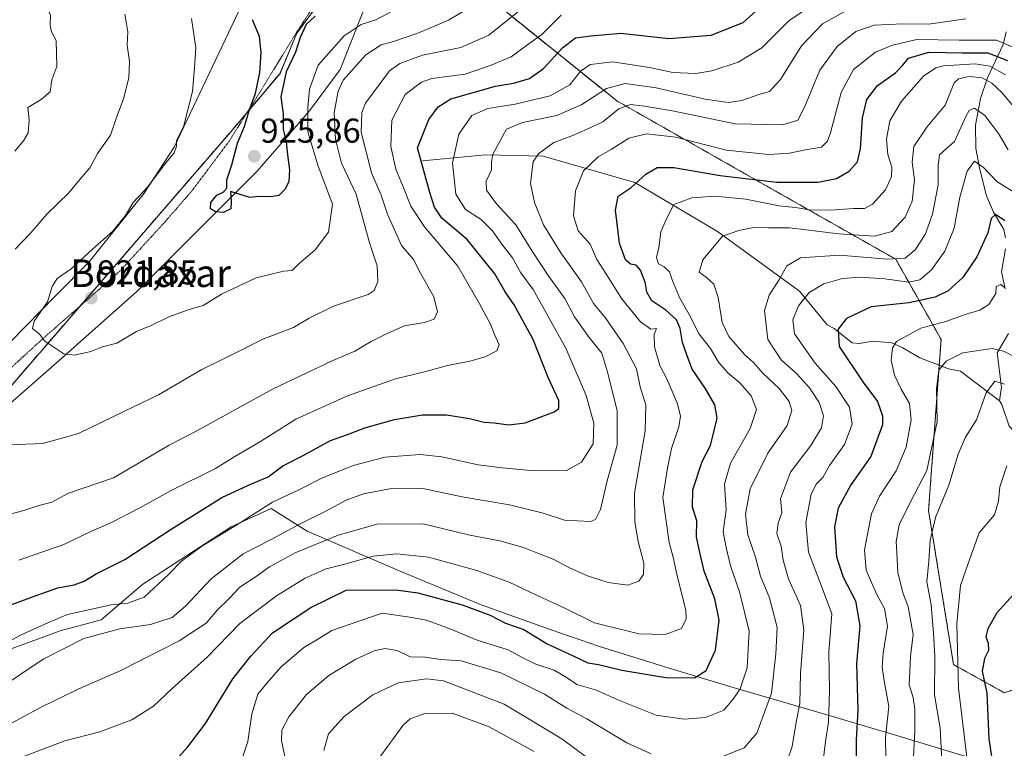
# Model space of a CAD drawing. Units: metres. Extents: x 644773 to 648234, y 4739206 to 4741592.
# Drawn here: x 647166 to 647452, y 4739496 to 4739708 of the extents above; entities that cross this region are included whole.
import ezdxf
from ezdxf.enums import TextEntityAlignment as Align

# ---------------------------------------------------------------- set-up
doc = ezdxf.new("R2010")
doc.units = ezdxf.units.M
doc.header["$MEASUREMENT"] = 0
doc.linetypes.add('TRAZOS', pattern=[0.75, 0.5, -0.25])
doc.linetypes.add('TRAZOS2', pattern=[0.375, 0.25, -0.125])
for name, color, linetype, lineweight in [('Arbolado forestal', 92, 'TRAZOS', 0), ('Arbolado forestal CxS', 92, 'Continuous', 0), ('Carátula', 7, 'Continuous', 5), ('Corriente natural lineal', 142, 'Continuous', 13), ('Curva de nivel maestra', 36, 'Continuous', 30), ('Curva de nivel normal', 36, 'Continuous', 0), ('Espacio natural protegido', 2, 'Continuous', 13), ('Espacio natural protegido CxS', 2, 'Continuous', 0), ('Punto de cota en terreno', 7, 'Continuous', 0), ('Rótulo de punto de cota en terreno', 19, 'Continuous', 0), ('Texto cartográfico', 19, 'Continuous', 0), ('Vía pecuaria', 92, 'Continuous', 13), ('Vía pecuaria CxS', 92, 'Continuous', 13), ('Vía pecuaria eje', 92, 'TRAZOS2', 0)]:
    doc.layers.add(name, color=color, linetype=linetype, lineweight=lineweight)
doc.styles.add('Arial', font='txt', dxfattribs={"height": 0.2})

# ---------------------------------------------------------------- blocks, each defined once
blk = doc.blocks.new('*U150')
at = {"layer": 'Arbolado forestal CxS', "color": 92, "linetype": 'Continuous', "lineweight": 0}
blk.add_polyline3d([(647145.12, 4739777.06, 918.31), (647171.35, 4739789.48, 929.16), (647191.43, 4739796.59, 938.58), (647217.35, 4739800.1, 947.33), (647263.57, 4739789.63, 950.97), (647278.21, 4739763.36, 941.15), (647274.18, 4739740.77, 934.04), (647274.18, 4739740.77, 934.04), (647246.91, 4739703.74, 925.97), (647242.04, 4739692.05, 925.33), (647228.27, 4739675.76, 923.72), (647110.47, 4739539.54, 904.29)], dxfattribs=at)
blk = doc.blocks.new('*U157')
at = {"layer": 'Espacio natural protegido', "color": 2, "linetype": 'Continuous', "lineweight": 13}
blk.add_polyline3d([(647447.35, 4739491.82, 825.93), (647421.5, 4739499.64, 842.29), (647397.98, 4739506.65, 856.85), (647373.69, 4739513.76, 870.68), (647355.05, 4739519.3, 876.69), (647334.85, 4739525.67, 877.44), (647320.79, 4739530.49, 876.66), (647300.46, 4739537.74, 875.54), (647277.6, 4739547.2, 877.53), (647249.95, 4739559.14, 887.4), (647239.4, 4739565.72, 893.95), (647227.79, 4739560.35, 894.91), (647202.13, 4739543.68, 896.04), (647190.06, 4739533.4, 892.19), (647178.17, 4739530.19, 892.41), (647161.32, 4739524, 893.99)], dxfattribs=at)
blk = doc.blocks.new('*U158')
at = {"layer": 'Espacio natural protegido', "color": 2, "linetype": 'Continuous', "lineweight": 13}
blk.add_polyline3d([(647447.35, 4739491.82, 825.93), (647421.5, 4739499.64, 842.29), (647397.98, 4739506.65, 856.85), (647373.69, 4739513.76, 870.68), (647355.05, 4739519.3, 876.69), (647334.85, 4739525.67, 877.44), (647320.79, 4739530.49, 876.66), (647300.46, 4739537.74, 875.54), (647277.6, 4739547.2, 877.53), (647249.95, 4739559.14, 887.4), (647239.4, 4739565.72, 893.95), (647227.79, 4739560.35, 894.91), (647202.13, 4739543.68, 896.04), (647190.06, 4739533.4, 892.19), (647178.17, 4739530.19, 892.41), (647161.32, 4739524, 893.99)], dxfattribs=at)
blk = doc.blocks.new('*U165')
at = {"layer": 'Curva de nivel normal', "color": 36, "linetype": 'Continuous', "lineweight": 0}
blk.add_polyline3d([(647434.44, 4739488.47, 835), (647433.81, 4739501.96, 835), (647432.19, 4739511.56, 835), (647432.27, 4739522.79, 835), (647431.82, 4739529.47, 835), (647431.22, 4739537.73, 835), (647429.96, 4739544.44, 835), (647430.5, 4739550.45, 835), (647430.86, 4739556.45, 835), (647432.43, 4739563.12, 835), (647436.29, 4739572.45, 835), (647439.04, 4739581.45, 835), (647441.18, 4739586.45, 835), (647444.32, 4739591.45, 835), (647447.19, 4739599.24, 835), (647449.63, 4739602.68, 835), (647452.5, 4739601.76, 835)], dxfattribs=at)
blk = doc.blocks.new('*U167')
at = {"layer": 'Curva de nivel normal', "color": 36, "linetype": 'Continuous', "lineweight": 0}
blk.add_polyline3d([(647418.02, 4739492.87, 845), (647417.91, 4739499.22, 845), (647418.91, 4739508.16, 845), (647417.57, 4739515.66, 845), (647416.91, 4739519.58, 845), (647417.22, 4739523.65, 845), (647418.45, 4739531.5, 845), (647417.66, 4739536.64, 845), (647415.5, 4739540.5, 845), (647413.85, 4739544.2, 845), (647412.33, 4739547.76, 845), (647411.78, 4739553.7, 845), (647412.78, 4739558.76, 845), (647413.89, 4739564.18, 845), (647416.2, 4739569.24, 845), (647421.02, 4739576.6, 845), (647423.95, 4739583.51, 845), (647425.39, 4739591.46, 845), (647424.84, 4739596.2, 845), (647422.42, 4739600.39, 845), (647420.54, 4739604.45, 845), (647419.58, 4739608.79, 845), (647419.98, 4739612.39, 845), (647421.08, 4739614.15, 845), (647428.22, 4739618.02, 845), (647435.46, 4739620.03, 845), (647441.32, 4739622.11, 845), (647445.34, 4739623.31, 845), (647447.89, 4739624.92, 845), (647449.97, 4739628.12, 845), (647450.08, 4739630.18, 845), (647451.41, 4739630.7, 845), (647452.47, 4739629.89, 845)], dxfattribs=at)
blk = doc.blocks.new('*U168')
at = {"layer": 'Curva de nivel normal', "color": 36, "linetype": 'Continuous', "lineweight": 0}
blk.add_polyline3d([(647216.33, 4739708, 920), (647217.54, 4739699.48, 920), (647217.2, 4739693.62, 920), (647216.6, 4739686.74, 920), (647213.96, 4739676.48, 920), (647211.92, 4739672.56, 920), (647211.96, 4739670.92, 920), (647211.27, 4739669, 920), (647208.42, 4739665.56, 920), (647203.6, 4739659.12, 920), (647199.36, 4739654.56, 920), (647197.17, 4739650.81, 920), (647193.32, 4739646.14, 920), (647187.54, 4739641.02, 920), (647181.37, 4739635.27, 920), (647177.26, 4739632.47, 920), (647175.86, 4739630.15, 920), (647174.48, 4739625.73, 920), (647170.6, 4739620.12, 920), (647170.12, 4739617.98, 920), (647172.16, 4739616.33, 920), (647173.65, 4739614.31, 920), (647179.26, 4739610.64, 920), (647182.28, 4739610.18, 920), (647187.07, 4739611.29, 920), (647190.4, 4739612.66, 920), (647194.59, 4739613.72, 920), (647200.36, 4739617.06, 920), (647204.59, 4739618.83, 920), (647209.75, 4739621.3, 920), (647215.32, 4739623.38, 920), (647219.65, 4739624.63, 920), (647224.98, 4739627.89, 920), (647235.08, 4739632.63, 920), (647243.04, 4739634.63, 920), (647245.58, 4739634.8, 920), (647247.46, 4739636.76, 920), (647252.21, 4739640.78, 920), (647256.14, 4739645.95, 920), (647257.26, 4739654.06, 920), (647253.1, 4739665.07, 920), (647250.08, 4739675.1, 920), (647250.12, 4739682.16, 920), (647250.54, 4739687.44, 920), (647253.1, 4739694.41, 920), (647260.64, 4739702.98, 920), (647265.61, 4739706.24, 920), (647269.84, 4739707.6, 920), (647274.78, 4739710.17, 920)], dxfattribs=at)
blk = doc.blocks.new('*U169')
at = {"layer": 'Curva de nivel normal', "color": 36, "linetype": 'Continuous', "lineweight": 0}
for points in [[(647243.47, 4739493.31, 865), (647242.48, 4739498.28, 865), (647242.57, 4739501.33, 865), (647244.58, 4739505.18, 865), (647249.69, 4739511.68, 865), (647256.15, 4739517.19, 865), (647264.03, 4739521.93, 865), (647269.39, 4739524.35, 865), (647272.56, 4739525.03, 865), (647276.09, 4739524.47, 865), (647279.81, 4739522.6, 865), (647284.16, 4739522.54, 865), (647288.75, 4739521.88, 865), (647294.62, 4739521.42, 865), (647306.17, 4739517.97, 865), (647318.84, 4739511.78, 865), (647325.35, 4739507.71, 865), (647331.11, 4739504.58, 865), (647342.78, 4739497.68, 865), (647349.79, 4739494.47, 865)], [(647370.37, 4739493.63, 865), (647376.9, 4739496.24, 865), (647380.55, 4739500.45, 865), (647384.84, 4739512.12, 865), (647386.07, 4739523.45, 865), (647386.47, 4739531.12, 865), (647384.22, 4739539.72, 865), (647381.62, 4739546, 865), (647380.11, 4739551.58, 865), (647377.91, 4739558.05, 865), (647377.26, 4739564.04, 865), (647378.63, 4739571.36, 865), (647383.73, 4739581.78, 865), (647389.31, 4739589.78, 865), (647390.66, 4739594.12, 865), (647389.94, 4739596.78, 865), (647387.06, 4739600.57, 865), (647382.3, 4739605.03, 865), (647379.61, 4739608.06, 865), (647376.95, 4739610.44, 865), (647372.36, 4739615.62, 865), (647370.43, 4739619.72, 865), (647369.31, 4739626.98, 865), (647368.06, 4739630.86, 865), (647365.96, 4739632.76, 865), (647363.78, 4739634.3, 865), (647364.83, 4739637.93, 865), (647370.58, 4739644.78, 865), (647375.34, 4739646.42, 865), (647379.67, 4739647.25, 865), (647383.96, 4739647.17, 865), (647390.06, 4739647.19, 865), (647404.32, 4739645.49, 865), (647414.67, 4739644.77, 865), (647419.73, 4739646.17, 865), (647423.66, 4739650.3, 865), (647425.69, 4739654.95, 865), (647426.32, 4739661.13, 865), (647425.63, 4739666.29, 865), (647426.15, 4739670.78, 865), (647429.92, 4739676.45, 865), (647435.26, 4739682.78, 865), (647437.84, 4739689.28, 865), (647439.12, 4739690.41, 865), (647442.26, 4739691.16, 865), (647445.96, 4739690.76, 865), (647448.84, 4739689.24, 865), (647451.75, 4739686.49, 865), (647454.7, 4739682.87, 865)]]:
    blk.add_polyline3d(points, dxfattribs=at)
blk = doc.blocks.new('*U170')
at = {"layer": 'Curva de nivel normal', "color": 36, "linetype": 'Continuous', "lineweight": 0}
blk.add_polyline3d([(647158.42, 4739524.45, 895), (647166.41, 4739528.81, 895), (647174.76, 4739532.58, 895), (647180.3, 4739534.93, 895), (647193, 4739537.7, 895), (647197.79, 4739538.22, 895), (647202.51, 4739539.98, 895), (647209.65, 4739546.55, 895), (647213.38, 4739550.45, 895), (647219.29, 4739554.78, 895), (647229.14, 4739560.78, 895), (647239.83, 4739567.54, 895), (647247.45, 4739571.12, 895), (647254.13, 4739574.54, 895), (647263.3, 4739578.21, 895), (647272.57, 4739580.56, 895), (647282.75, 4739581.39, 895), (647289.06, 4739580.66, 895), (647299.54, 4739578.35, 895), (647306.54, 4739577.54, 895), (647315.82, 4739576.61, 895), (647325.24, 4739576.77, 895), (647329.56, 4739579.12, 895), (647333.02, 4739584.45, 895), (647333.17, 4739590.5, 895), (647330.99, 4739598.52, 895), (647325.03, 4739612.24, 895), (647315.56, 4739629.26, 895), (647312, 4739634.15, 895), (647309.51, 4739638.48, 895), (647306.47, 4739642.47, 895), (647303.78, 4739646.32, 895), (647300.44, 4739649.58, 895), (647295.9, 4739652.53, 895), (647293.12, 4739656.99, 895), (647292.1, 4739666.06, 895), (647293.99, 4739674.34, 895), (647297.77, 4739679.76, 895), (647302.35, 4739681.85, 895), (647310.32, 4739683.09, 895), (647320.45, 4739685.48, 895), (647326.2, 4739688.76, 895), (647329.45, 4739692.75, 895), (647332.24, 4739694.59, 895), (647338.56, 4739695.37, 895), (647349.36, 4739693.77, 895), (647356.18, 4739692.3, 895), (647362.78, 4739691.96, 895), (647367.48, 4739692.81, 895), (647375.11, 4739695.28, 895), (647381.98, 4739699.41, 895), (647389.82, 4739707.34, 895), (647398.1, 4739712.84, 895)], dxfattribs=at)
blk = doc.blocks.new('*U171')
at = {"layer": 'Curva de nivel normal', "color": 36, "linetype": 'Continuous', "lineweight": 0}
blk.add_polyline3d([(647230.55, 4739491.68, 870), (647232.68, 4739498.01, 870), (647233.83, 4739506.07, 870), (647235.55, 4739511.77, 870), (647238.16, 4739514.94, 870), (647242.37, 4739519.68, 870), (647248.98, 4739525.29, 870), (647253.53, 4739528.01, 870), (647257.06, 4739530.32, 870), (647271.65, 4739535.32, 870), (647279.77, 4739534.13, 870), (647284.58, 4739533.31, 870), (647291.66, 4739530.69, 870), (647299.3, 4739527.44, 870), (647308.28, 4739524.66, 870), (647312.4, 4739522.47, 870), (647316.34, 4739520.51, 870), (647321.62, 4739518.71, 870), (647325.39, 4739516.52, 870), (647328.29, 4739514.59, 870), (647333.62, 4739513.08, 870), (647340.63, 4739509.93, 870), (647351.28, 4739505.73, 870), (647359.4, 4739504.53, 870), (647365.65, 4739505.04, 870), (647370.96, 4739507.13, 870), (647373.58, 4739510.25, 870), (647375.67, 4739513.36, 870), (647377.71, 4739519.43, 870), (647378.3, 4739530.12, 870), (647375.52, 4739541.51, 870), (647372.86, 4739549.04, 870), (647371.62, 4739554.34, 870), (647370.76, 4739558.89, 870), (647371.6, 4739565.31, 870), (647371.14, 4739572.74, 870), (647372.86, 4739578.86, 870), (647378.64, 4739588.92, 870), (647380.48, 4739594.45, 870), (647378.86, 4739598.45, 870), (647375.62, 4739602.19, 870), (647372.18, 4739604.98, 870), (647369.36, 4739608.16, 870), (647367.1, 4739612.12, 870), (647363.82, 4739616.32, 870), (647360.88, 4739622.01, 870), (647358.16, 4739626.78, 870), (647356.06, 4739631.78, 870), (647355.2, 4739634.37, 870), (647353.63, 4739635.82, 870), (647351.92, 4739636.75, 870), (647351.34, 4739638.56, 870), (647352.08, 4739641.52, 870), (647352.69, 4739645.99, 870), (647354.2, 4739649.58, 870), (647356.42, 4739654, 870), (647361.67, 4739655.94, 870), (647368.29, 4739656.36, 870), (647377.34, 4739655.47, 870), (647387.02, 4739653.61, 870), (647391.74, 4739653.05, 870), (647395.88, 4739652.43, 870), (647401.96, 4739652.35, 870), (647408.68, 4739652.82, 870), (647411.78, 4739652.82, 870), (647414.15, 4739654.07, 870), (647417.91, 4739658.26, 870), (647419.7, 4739662.12, 870), (647419.71, 4739664.78, 870), (647418.58, 4739668.5, 870), (647418.16, 4739672.98, 870), (647419.15, 4739678.29, 870), (647422.52, 4739683.95, 870), (647428.96, 4739691.24, 870), (647432.54, 4739693.66, 870), (647434.8, 4739694.2, 870), (647443.95, 4739694.8, 870), (647448.23, 4739694.12, 870), (647452.79, 4739691.59, 870)], dxfattribs=at)
blk = doc.blocks.new('*U173')
at = {"layer": 'Curva de nivel normal', "color": 36, "linetype": 'Continuous', "lineweight": 0}
blk.add_polyline3d([(647160.35, 4739501.39, 885), (647172.63, 4739508.04, 885), (647183.56, 4739513.36, 885), (647195.6, 4739518.58, 885), (647212.69, 4739527.27, 885), (647220.58, 4739532.44, 885), (647223.9, 4739536.29, 885), (647227.32, 4739539.69, 885), (647230.32, 4739542.84, 885), (647235.09, 4739545.91, 885), (647238.98, 4739548.72, 885), (647246.44, 4739552.78, 885), (647258.91, 4739557.97, 885), (647270.26, 4739561.12, 885), (647283.58, 4739561.22, 885), (647297.18, 4739557.98, 885), (647305.87, 4739556.3, 885), (647312.74, 4739554.4, 885), (647316.6, 4739552.82, 885), (647321.39, 4739551.02, 885), (647325.91, 4739548.52, 885), (647331.31, 4739546.11, 885), (647337.33, 4739544.22, 885), (647343.06, 4739543.44, 885), (647346.23, 4739544.55, 885), (647347.64, 4739546.53, 885), (647347.68, 4739549.78, 885), (647346.04, 4739556.12, 885), (647345.08, 4739561.87, 885), (647344.99, 4739570.12, 885), (647348.12, 4739588.25, 885), (647348.31, 4739595.78, 885), (647346.6, 4739601.07, 885), (647345.57, 4739606.23, 885), (647341.74, 4739613.64, 885), (647336.49, 4739621.12, 885), (647333.13, 4739625.24, 885), (647329.64, 4739631.52, 885), (647323.56, 4739639.95, 885), (647318.59, 4739648.06, 885), (647315.92, 4739654.5, 885), (647314.82, 4739660.1, 885), (647315.56, 4739666.42, 885), (647317.22, 4739668.78, 885), (647321.52, 4739672, 885), (647326.75, 4739673.93, 885), (647331.24, 4739675.87, 885), (647335.78, 4739678, 885), (647340.48, 4739681.75, 885), (647343.84, 4739683.02, 885), (647347.87, 4739682.48, 885), (647356.04, 4739681.17, 885), (647374.25, 4739677.39, 885), (647388.12, 4739677.08, 885), (647392.46, 4739678.46, 885), (647394.38, 4739682.19, 885), (647398.83, 4739692.96, 885), (647403.86, 4739699.81, 885), (647409.32, 4739704.22, 885), (647414.65, 4739706.07, 885), (647422.92, 4739706.46, 885), (647430.4, 4739706.3, 885), (647441.25, 4739707.86, 885)], dxfattribs=at)
blk = doc.blocks.new('*U179')
at = {"layer": 'Curva de nivel normal', "color": 36, "linetype": 'Continuous', "lineweight": 0}
for points in [[(647163.53, 4739727.67, 910), (647168.21, 4739721.29, 910), (647169.92, 4739717.86, 910), (647171.74, 4739714.92, 910), (647173.7, 4739712.64, 910), (647175.32, 4739708.9, 910), (647175.23, 4739706.03, 910), (647175.65, 4739704.12, 910), (647176.97, 4739701.56, 910), (647177.16, 4739694.04, 910), (647175.7, 4739690.14, 910), (647175.23, 4739686.71, 910), (647172.64, 4739684.45, 910), (647168.76, 4739682.12, 910), (647169.18, 4739678.45, 910), (647168.84, 4739674.78, 910), (647167.49, 4739672.45, 910), (647164.96, 4739669.45, 910)], [(647162.89, 4739563.9, 910), (647167.63, 4739565.08, 910), (647171.65, 4739566.45, 910), (647175.73, 4739567.52, 910), (647180.6, 4739570.15, 910), (647193.65, 4739574.56, 910), (647204.86, 4739581.22, 910), (647209.84, 4739584.13, 910), (647217.7, 4739588.16, 910), (647239.98, 4739600.48, 910), (647257.32, 4739608.7, 910), (647263.78, 4739611.36, 910), (647268.45, 4739614.2, 910), (647273.3, 4739616.56, 910), (647278.14, 4739618.73, 910), (647284.01, 4739619.68, 910), (647286.84, 4739620.65, 910), (647287.73, 4739622.78, 910), (647286.68, 4739627.19, 910), (647282.86, 4739634.02, 910), (647280.84, 4739638.01, 910), (647277.28, 4739642.07, 910), (647273.22, 4739651.13, 910), (647271.37, 4739656.69, 910), (647268.6, 4739663.2, 910), (647265.62, 4739674.97, 910), (647265.78, 4739680.68, 910), (647266.87, 4739683.4, 910), (647273.85, 4739692.78, 910), (647276.78, 4739694.89, 910), (647283.42, 4739697.34, 910), (647294.51, 4739699.57, 910), (647302.65, 4739703.18, 910), (647311.98, 4739710.58, 910)]]:
    blk.add_polyline3d(points, dxfattribs=at)
blk = doc.blocks.new('*U180')
at = {"layer": 'Curva de nivel normal', "color": 36, "linetype": 'Continuous', "lineweight": 0}
for points in [[(647456.16, 4739656.98, 855), (647450.24, 4739660.69, 855), (647446.41, 4739664.69, 855), (647443.77, 4739666.5, 855), (647441.66, 4739663.66, 855), (647439.53, 4739656.13, 855), (647437.86, 4739647.12, 855), (647435.12, 4739640.45, 855), (647431.26, 4739635, 855), (647427.9, 4739632.08, 855), (647424.66, 4739631.46, 855), (647417.7, 4739632.37, 855), (647410.36, 4739632.85, 855), (647405.45, 4739632.44, 855), (647400.02, 4739630.94, 855), (647395.77, 4739628.44, 855), (647392.64, 4739624.51, 855), (647391, 4739620.45, 855), (647391.43, 4739616.45, 855), (647397.49, 4739607.86, 855), (647403.52, 4739601.16, 855), (647407.5, 4739595.14, 855), (647408.22, 4739590.18, 855), (647405.99, 4739584.3, 855), (647401.62, 4739578.2, 855), (647399.74, 4739574.71, 855), (647397.85, 4739572.89, 855), (647396.35, 4739569.89, 855), (647394.81, 4739561.61, 855), (647395.56, 4739553.02, 855), (647399.35, 4739543.15, 855), (647402.33, 4739535.13, 855), (647401.48, 4739523.95, 855), (647401.61, 4739512.78, 855), (647401.36, 4739503.62, 855), (647400.5, 4739498, 855), (647399.45, 4739489.19, 855)], [(647315.84, 4739495.11, 855), (647302.63, 4739502.41, 855), (647291.98, 4739506.26, 855), (647284.04, 4739506.2, 855), (647279.83, 4739504.61, 855), (647277.75, 4739502.78, 855), (647270.71, 4739493.12, 855)]]:
    blk.add_polyline3d(points, dxfattribs=at)
blk = doc.blocks.new('*U185')
at = {"layer": 'Curva de nivel normal', "color": 36, "linetype": 'Continuous', "lineweight": 0}
for points in [[(647254.75, 4739495.4, 860), (647256.13, 4739500.3, 860), (647260.65, 4739505.31, 860), (647268.98, 4739511.61, 860), (647276.32, 4739515.05, 860), (647284.59, 4739516.26, 860), (647289.55, 4739515.7, 860), (647307.11, 4739508.9, 860), (647323.88, 4739498.85, 860), (647334.84, 4739490.67, 860)], [(647389.36, 4739492.32, 860), (647390.82, 4739496.58, 860), (647391.97, 4739503.65, 860), (647393.03, 4739509.12, 860), (647393.26, 4739517.78, 860), (647394.15, 4739530.49, 860), (647393.2, 4739537.52, 860), (647389.78, 4739545.25, 860), (647388.22, 4739550.68, 860), (647387.58, 4739554.72, 860), (647386.3, 4739558.44, 860), (647386.71, 4739561.4, 860), (647387.75, 4739564.44, 860), (647387.44, 4739568.48, 860), (647390.32, 4739576.29, 860), (647396.24, 4739583.95, 860), (647399.31, 4739589.11, 860), (647399.88, 4739592.62, 860), (647398.62, 4739596.5, 860), (647395.84, 4739600.77, 860), (647392.09, 4739604.92, 860), (647387.64, 4739608.87, 860), (647383.72, 4739614.73, 860), (647382.8, 4739623.14, 860), (647384.11, 4739627.6, 860), (647387.13, 4739632.24, 860), (647389.23, 4739636.16, 860), (647393.22, 4739638.5, 860), (647404.51, 4739639.21, 860), (647418.42, 4739638.05, 860), (647423.65, 4739638.42, 860), (647426.54, 4739640.85, 860), (647429.42, 4739645.24, 860), (647431.53, 4739651.12, 860), (647433.24, 4739659.71, 860), (647433.18, 4739665.37, 860), (647433.64, 4739668.38, 860), (647435.59, 4739670.25, 860), (647437.98, 4739672.3, 860), (647441.32, 4739679.75, 860), (647442.22, 4739681.25, 860), (647443.8, 4739681.98, 860), (647446.8, 4739679.79, 860), (647450.76, 4739674.58, 860), (647453.56, 4739669.79, 860)]]:
    blk.add_polyline3d(points, dxfattribs=at)
blk = doc.blocks.new('*U187')
at = {"layer": 'Curva de nivel normal', "color": 36, "linetype": 'Continuous', "lineweight": 0}
for points in [[(647196.97, 4739709.24, 915), (647197.43, 4739706.45, 915), (647197.76, 4739704.12, 915), (647197.66, 4739700.26, 915), (647198.28, 4739695.46, 915), (647198.09, 4739690.7, 915), (647196.58, 4739684.61, 915), (647194.37, 4739678.98, 915), (647192.74, 4739674.1, 915), (647188.99, 4739668.76, 915), (647186.72, 4739664.57, 915), (647183.89, 4739661.2, 915), (647180.65, 4739657.37, 915), (647174.32, 4739651.13, 915), (647169.65, 4739645.76, 915), (647165.1, 4739640.99, 915)], [(647163.32, 4739584.22, 915), (647173.09, 4739584.59, 915), (647183.46, 4739587.47, 915), (647196.62, 4739593.84, 915), (647206.7, 4739598.67, 915), (647219.32, 4739606.02, 915), (647230.32, 4739611.44, 915), (647236.98, 4739614.86, 915), (647245.98, 4739618.22, 915), (647250.47, 4739621, 915), (647257.6, 4739624.4, 915), (647267.62, 4739627.85, 915), (647269.34, 4739629.02, 915), (647270.4, 4739631.61, 915), (647270.25, 4739636.13, 915), (647267.99, 4739642.81, 915), (647264.12, 4739656.92, 915), (647259.84, 4739665.97, 915), (647258.16, 4739672.96, 915), (647257.7, 4739680.56, 915), (647258.95, 4739686.87, 915), (647260.36, 4739690.04, 915), (647266.93, 4739697.46, 915), (647271.4, 4739700.36, 915), (647274.97, 4739701.31, 915), (647282.06, 4739703.7, 915), (647290.98, 4739707.46, 915), (647297.63, 4739711.5, 915)]]:
    blk.add_polyline3d(points, dxfattribs=at)
blk = doc.blocks.new('*U192')
at = {"layer": 'Curva de nivel normal', "color": 36, "linetype": 'Continuous', "lineweight": 0}
blk.add_polyline3d([(647426.07, 4739493.72, 840), (647426.39, 4739501.12, 840), (647426.41, 4739507.45, 840), (647425.94, 4739510.78, 840), (647424.8, 4739514.45, 840), (647424.94, 4739518.45, 840), (647425.21, 4739522.78, 840), (647425.93, 4739529.12, 840), (647424.49, 4739537.12, 840), (647422.94, 4739541.35, 840), (647421.45, 4739547.04, 840), (647421.33, 4739551.01, 840), (647421.06, 4739556.12, 840), (647421.86, 4739560.98, 840), (647425.16, 4739567.68, 840), (647429.92, 4739576.7, 840), (647432.92, 4739590.98, 840), (647432.69, 4739600.54, 840), (647433.38, 4739605.89, 840), (647435.5, 4739608.52, 840), (647440.37, 4739610.9, 840), (647448.89, 4739612.17, 840), (647452.22, 4739611.38, 840), (647458.85, 4739608.02, 840)], dxfattribs=at)
blk = doc.blocks.new('*U196')
at = {"layer": 'Curva de nivel normal', "color": 36, "linetype": 'Continuous', "lineweight": 0}
blk.add_polyline3d([(647160.14, 4739513.27, 890), (647173.24, 4739521.96, 890), (647185.03, 4739527.93, 890), (647195.45, 4739530.75, 890), (647204.42, 4739531.99, 890), (647210.67, 4739534.07, 890), (647214.6, 4739537.3, 890), (647221.98, 4739545.24, 890), (647231.32, 4739552.58, 890), (647239.65, 4739556.76, 890), (647247.65, 4739561.16, 890), (647255.3, 4739564.96, 890), (647261.23, 4739568.13, 890), (647266.3, 4739569.99, 890), (647273.93, 4739571.42, 890), (647283.51, 4739571.5, 890), (647294.89, 4739569.1, 890), (647308.69, 4739566.79, 890), (647318.51, 4739564.32, 890), (647324.62, 4739562.3, 890), (647332.22, 4739561.9, 890), (647333.7, 4739562.53, 890), (647335.09, 4739565.41, 890), (647337.04, 4739573.77, 890), (647339.95, 4739584.1, 890), (647339.95, 4739594.08, 890), (647337.25, 4739605.02, 890), (647335.52, 4739610.82, 890), (647331.84, 4739615.31, 890), (647327.59, 4739621.39, 890), (647324.75, 4739626.71, 890), (647319.89, 4739633.34, 890), (647315.3, 4739640.38, 890), (647310.55, 4739648.06, 890), (647304.91, 4739654.12, 890), (647302.02, 4739658.12, 890), (647301.89, 4739660.78, 890), (647303.46, 4739664.07, 890), (647303.49, 4739666.25, 890), (647303.85, 4739668.6, 890), (647307.84, 4739675.84, 890), (647312.42, 4739677.75, 890), (647322.43, 4739679.79, 890), (647329.68, 4739683, 890), (647336.91, 4739687.64, 890), (647342.31, 4739689.09, 890), (647351.3, 4739687.83, 890), (647365.48, 4739684.56, 890), (647372.31, 4739683.58, 890), (647376.15, 4739684.16, 890), (647381.09, 4739685.9, 890), (647384.25, 4739686.76, 890), (647387.41, 4739690.24, 890), (647393.48, 4739700.01, 890), (647399.62, 4739706.43, 890), (647405.86, 4739709.92, 890)], dxfattribs=at)
blk = doc.blocks.new('*U197')
at = {"layer": 'Curva de nivel normal', "color": 36, "linetype": 'Continuous', "lineweight": 0}
blk.add_polyline3d([(647166.1, 4739550.65, 905), (647179.17, 4739555.25, 905), (647187.24, 4739559.13, 905), (647193.08, 4739561.66, 905), (647201.32, 4739565.93, 905), (647210.55, 4739571.02, 905), (647223.28, 4739577.34, 905), (647228.93, 4739580.76, 905), (647236.39, 4739585.14, 905), (647246.65, 4739591.64, 905), (647261.59, 4739598.45, 905), (647275.61, 4739603.34, 905), (647283.98, 4739605.34, 905), (647290.7, 4739607.18, 905), (647297.13, 4739608.48, 905), (647301.65, 4739609.74, 905), (647305.05, 4739611.48, 905), (647305.65, 4739613.25, 905), (647304.32, 4739616.2, 905), (647303.2, 4739619.19, 905), (647299.87, 4739625.35, 905), (647293.67, 4739636.06, 905), (647283.98, 4739647.45, 905), (647279.99, 4739653.46, 905), (647277.61, 4739659.6, 905), (647275.68, 4739664.25, 905), (647274.22, 4739670.85, 905), (647274.49, 4739678.5, 905), (647278.36, 4739685.94, 905), (647283.15, 4739689.46, 905), (647286.1, 4739690.51, 905), (647295.78, 4739691.78, 905), (647303.4, 4739694.42, 905), (647309.18, 4739696.83, 905), (647313.66, 4739700.12, 905), (647318.11, 4739703.31, 905), (647323.68, 4739708.92, 905)], dxfattribs=at)
blk = doc.blocks.new('*U198')
at = {"layer": 'Curva de nivel normal', "color": 36, "linetype": 'Continuous', "lineweight": 0}
blk.add_polyline3d([(647166.99, 4739493.52, 880), (647179.48, 4739498.28, 880), (647189.69, 4739500.82, 880), (647198.98, 4739504.38, 880), (647205.24, 4739508.29, 880), (647210.67, 4739513.43, 880), (647220.9, 4739522.56, 880), (647230.32, 4739532.34, 880), (647240.98, 4739540.38, 880), (647249.32, 4739545.46, 880), (647255.45, 4739548.21, 880), (647261.18, 4739549.63, 880), (647269.12, 4739551.81, 880), (647275.98, 4739552.54, 880), (647285.15, 4739551.52, 880), (647299.17, 4739547.74, 880), (647308.61, 4739544.33, 880), (647316.18, 4739540.7, 880), (647324.98, 4739536.68, 880), (647333.36, 4739532.51, 880), (647346.21, 4739529.34, 880), (647353.9, 4739529.12, 880), (647358.62, 4739530.86, 880), (647360.01, 4739533.63, 880), (647359.9, 4739536.12, 880), (647357.34, 4739546.6, 880), (647356.26, 4739551.56, 880), (647355.02, 4739555.82, 880), (647353.19, 4739568.93, 880), (647354.6, 4739577.45, 880), (647355.77, 4739583.12, 880), (647357.84, 4739589.45, 880), (647358.38, 4739592.52, 880), (647357.47, 4739596.06, 880), (647354.46, 4739603.18, 880), (647352.35, 4739607.25, 880), (647350.78, 4739612.65, 880), (647350.73, 4739616.25, 880), (647351.34, 4739617.92, 880), (647349.7, 4739617.73, 880), (647346.77, 4739619.94, 880), (647341.18, 4739626.66, 880), (647337.55, 4739632.53, 880), (647334.06, 4739637.96, 880), (647332.12, 4739642.41, 880), (647328.63, 4739646.35, 880), (647327.29, 4739650.7, 880), (647327.86, 4739657.9, 880), (647330.16, 4739663.72, 880), (647334.4, 4739667.82, 880), (647338.17, 4739669.91, 880), (647343.36, 4739673.27, 880), (647348.48, 4739674.52, 880), (647357.04, 4739673.51, 880), (647371.62, 4739669.75, 880), (647384.04, 4739668.51, 880), (647390.06, 4739668.86, 880), (647395.18, 4739669.94, 880), (647399.29, 4739670.58, 880), (647401.09, 4739672.4, 880), (647401.96, 4739674.74, 880), (647405.01, 4739686.53, 880), (647408.57, 4739693.2, 880), (647414.98, 4739698.21, 880), (647419.98, 4739700.26, 880), (647426.99, 4739701.85, 880), (647439.32, 4739701.64, 880), (647450.18, 4739701.67, 880), (647455.56, 4739699.34, 880)], dxfattribs=at)
blk = doc.blocks.new('*U200')
at = {"layer": 'Curva de nivel normal', "color": 36, "linetype": 'Continuous', "lineweight": 0}
blk.add_polyline3d([(647441.74, 4739491.8, 830), (647439.12, 4739513.52, 830), (647438.59, 4739532.33, 830), (647439.74, 4739543.32, 830), (647441.95, 4739549.73, 830), (647445.17, 4739558.59, 830), (647449.54, 4739563.86, 830), (647450.77, 4739567.87, 830), (647451.16, 4739572.01, 830), (647453.18, 4739578.12, 830)], dxfattribs=at)
blk = doc.blocks.new('*U211')
at = {"layer": 'Curva de nivel maestra', "color": 36, "linetype": 'Continuous', "lineweight": 30}
blk.add_polyline3d([(647455.05, 4739540.73, 825), (647450.27, 4739535.44, 825), (647447.64, 4739530.72, 825), (647447.04, 4739528.45, 825), (647447.78, 4739526.64, 825), (647447.88, 4739524.5, 825), (647446.64, 4739522.12, 825), (647446.02, 4739518.45, 825), (647447.33, 4739512.12, 825), (647447.94, 4739498.78, 825), (647449.91, 4739486.12, 825)], dxfattribs=at)
blk = doc.blocks.new('*U213')
at = {"layer": 'Curva de nivel maestra', "color": 36, "linetype": 'Continuous', "lineweight": 30}
blk.add_polyline3d([(647252.22, 4739708.61, 925), (647249.62, 4739706.19, 925), (647247.84, 4739702.5, 925), (647246.5, 4739698.22, 925), (647243.85, 4739692.47, 925), (647242.22, 4739685.2, 925), (647242.94, 4739680.28, 925), (647242.98, 4739675.75, 925), (647243.82, 4739672.28, 925), (647244.16, 4739668.34, 925), (647244.75, 4739664, 925), (647244.54, 4739660.67, 925), (647243.48, 4739658.42, 925), (647241.65, 4739656.62, 925), (647239.32, 4739656.16, 925), (647235.88, 4739656.28, 925), (647233.23, 4739656.03, 925), (647227.65, 4739657.74, 925), (647227.87, 4739654.97, 925), (647227.74, 4739652.71, 925), (647225.63, 4739651.66, 925), (647223.24, 4739651.86, 925), (647221.86, 4739652.68, 925), (647221.89, 4739654.56, 925), (647223.63, 4739656.72, 925), (647225.52, 4739657.52, 925), (647226.54, 4739658.68, 925), (647226.56, 4739661.16, 925), (647228.04, 4739665.5, 925), (647229.69, 4739671.79, 925), (647231.66, 4739676.66, 925), (647233.14, 4739681.58, 925), (647234.86, 4739686.22, 925), (647236.16, 4739692.34, 925), (647236.58, 4739698.12, 925), (647236.01, 4739702.74, 925), (647233.98, 4739707.63, 925)], dxfattribs=at)
blk = doc.blocks.new('*U216')
at = {"layer": 'Curva de nivel maestra', "color": 36, "linetype": 'Continuous', "lineweight": 30}
blk.add_polyline3d([(647452.61, 4739649.27, 850), (647449.87, 4739651.07, 850), (647448.62, 4739649.94, 850), (647447.6, 4739645.78, 850), (647444.46, 4739638.78, 850), (647440.38, 4739632.78, 850), (647436.13, 4739628.92, 850), (647432.32, 4739627.1, 850), (647424.7, 4739625.44, 850), (647413.74, 4739624.26, 850), (647406.63, 4739620.89, 850), (647404.17, 4739617.78, 850), (647404.46, 4739612.76, 850), (647411.3, 4739602.5, 850), (647415.55, 4739596.79, 850), (647417.02, 4739592.57, 850), (647417, 4739590.03, 850), (647413.7, 4739580.83, 850), (647407.86, 4739572.57, 850), (647404.12, 4739565.8, 850), (647403.06, 4739560.33, 850), (647403.71, 4739551.64, 850), (647405.66, 4739545.8, 850), (647409.19, 4739538.84, 850), (647410.48, 4739531.67, 850), (647409.48, 4739520.71, 850), (647409.84, 4739507.08, 850), (647409.36, 4739498.56, 850), (647409.48, 4739485.45, 850)], dxfattribs=at)
blk = doc.blocks.new('*U220')
at = {"layer": 'Curva de nivel maestra', "color": 36, "linetype": 'Continuous', "lineweight": 30}
blk.add_polyline3d([(647212.55, 4739493.54, 875), (647215.27, 4739496.49, 875), (647220.38, 4739503.26, 875), (647228.27, 4739516.24, 875), (647233.56, 4739522.81, 875), (647239.8, 4739529.55, 875), (647250.97, 4739536.98, 875), (647261.23, 4739542.03, 875), (647275.7, 4739542.08, 875), (647282.03, 4739541.17, 875), (647294.97, 4739537.74, 875), (647303.08, 4739534.74, 875), (647307.52, 4739532.37, 875), (647312.8, 4739530.6, 875), (647319.62, 4739526.42, 875), (647327.15, 4739522.95, 875), (647331.4, 4739520.87, 875), (647334.55, 4739520.42, 875), (647341.34, 4739518.75, 875), (647354.13, 4739516.66, 875), (647362.45, 4739516.5, 875), (647365.81, 4739518.63, 875), (647368.5, 4739524.52, 875), (647369.55, 4739533.32, 875), (647368.34, 4739539.45, 875), (647365.22, 4739547.52, 875), (647363.93, 4739552.9, 875), (647363.04, 4739557.5, 875), (647363.06, 4739562.13, 875), (647361.89, 4739566.11, 875), (647361.9, 4739571.11, 875), (647364.7, 4739579.36, 875), (647367.07, 4739584.03, 875), (647368.97, 4739591.95, 875), (647368.31, 4739595.8, 875), (647365.48, 4739600.62, 875), (647361.72, 4739606.12, 875), (647360.18, 4739610.31, 875), (647358.97, 4739613.88, 875), (647358.28, 4739617.96, 875), (647357.17, 4739620.52, 875), (647354.1, 4739623.24, 875), (647350.03, 4739626.04, 875), (647348.54, 4739628.53, 875), (647348.1, 4739631.45, 875), (647346.72, 4739634.85, 875), (647345.49, 4739636.31, 875), (647343.81, 4739636.68, 875), (647342.42, 4739637.9, 875), (647340.63, 4739642.76, 875), (647339.5, 4739652.3, 875), (647340.26, 4739656.34, 875), (647344.01, 4739658.91, 875), (647348.27, 4739662.75, 875), (647351.58, 4739664.68, 875), (647356.47, 4739664.67, 875), (647369.93, 4739662.4, 875), (647386.38, 4739660.49, 875), (647398.26, 4739660.42, 875), (647403.65, 4739661.48, 875), (647407.39, 4739663.68, 875), (647409.78, 4739666.31, 875), (647410.66, 4739670.12, 875), (647411.21, 4739679.12, 875), (647412.51, 4739684.45, 875), (647415.6, 4739688.47, 875), (647420.77, 4739692.19, 875), (647422.93, 4739694.47, 875), (647424.55, 4739696.5, 875), (647430.52, 4739698.17, 875), (647440.16, 4739698.01, 875), (647447.62, 4739697.99, 875), (647453.33, 4739695.73, 875)], dxfattribs=at)
blk = doc.blocks.new('*U221')
at = {"layer": 'Curva de nivel maestra', "color": 36, "linetype": 'Continuous', "lineweight": 30}
blk.add_polyline3d([(647161.52, 4739536.84, 900), (647171.2, 4739540.42, 900), (647177.49, 4739542.69, 900), (647182.25, 4739543.58, 900), (647185.13, 4739544.64, 900), (647188.56, 4739546.7, 900), (647196.92, 4739550.93, 900), (647210.4, 4739559.65, 900), (647220.22, 4739565.78, 900), (647225.07, 4739568.86, 900), (647232.88, 4739572.43, 900), (647238.62, 4739574.86, 900), (647242.87, 4739578.12, 900), (647248.7, 4739581.08, 900), (647256.71, 4739585.41, 900), (647261.65, 4739587.23, 900), (647266.65, 4739589.16, 900), (647275.32, 4739591.58, 900), (647283.42, 4739592.89, 900), (647290.38, 4739592.87, 900), (647297.08, 4739591.85, 900), (647301.3, 4739590.75, 900), (647304.2, 4739590.6, 900), (647308.51, 4739589.96, 900), (647313.2, 4739590.6, 900), (647321.65, 4739593.73, 900), (647323.04, 4739594.76, 900), (647323.04, 4739597.1, 900), (647319.91, 4739603.71, 900), (647315.56, 4739614.76, 900), (647310.07, 4739624.81, 900), (647307.42, 4739628.62, 900), (647304.41, 4739633.88, 900), (647296.39, 4739643.81, 900), (647289, 4739650.04, 900), (647286.94, 4739653.2, 900), (647285.53, 4739657.47, 900), (647281.97, 4739670.45, 900), (647285.25, 4739678.63, 900), (647287.98, 4739682.36, 900), (647291.65, 4739684.6, 900), (647304.65, 4739688.3, 900), (647309.85, 4739689.17, 900), (647314.49, 4739690.53, 900), (647318.52, 4739693.45, 900), (647324.04, 4739699.49, 900), (647327.82, 4739702.32, 900), (647332.32, 4739702.98, 900), (647340.98, 4739703.72, 900), (647354.98, 4739702.19, 900), (647367.26, 4739703.16, 900), (647376.58, 4739706.84, 900), (647382.18, 4739711.85, 900)], dxfattribs=at)
blk = doc.blocks.new('5PATER')
at = {"layer": 'Carátula', "linetype": 'Continuous', "lineweight": 5}
h = blk.add_hatch(color=250, dxfattribs=at)
edge = h.paths.add_edge_path()
edge.add_ellipse((0, 0.01), major_axis=(-1.33, -1.34), ratio=0.999422, start_angle=0, end_angle=360)

msp = doc.modelspace()

# ---------------------------------------------------------------- linework, layer by layer
at = {"layer": 'Arbolado forestal', "color": 92, "linetype": 'TRAZOS', "lineweight": 0}
for points in [[(647278.21, 4739763.36, 941.15), (647275.35, 4739747.33, 936.05), (647274.18, 4739740.77, 934.04), (647246.91, 4739703.74, 925.97), (647242.03, 4739692.05, 925.33), (647232.59, 4739680.87, 924.39), (647228.27, 4739675.76, 923.72), (647183.91, 4739624.46, 921.35), (647146.39, 4739581.08, 912.45), (647110.47, 4739539.54, 904.29), (647042.95, 4739414.28, 905.5), (647022.55, 4739381.75, 904.15), (647005.28, 4739367.76, 903.31), (646978.41, 4739334.13, 897.44), (646965.52, 4739303.33, 894.54), (646955.18, 4739279.48, 888.53), (646950.17, 4739260.24, 886.23), (646942.52, 4739251.36, 885.99)], [(647278.21, 4739763.36, 941.15), (647282.61, 4739757.28, 938.25), (647286.52, 4739751.87, 934.38), (647292.02, 4739740.74, 927.99), (647307.01, 4739710.45, 911.43), (647339.83, 4739684.07, 886.13), (647384.6, 4739658.64, 873.33), (647420.9, 4739638.06, 859.68), (647434.06, 4739614.8, 842.91), (647433.51, 4739607.32, 840.24), (647430.42, 4739565.15, 836.51), (647437.68, 4739520.36, 830.56), (647452.42, 4739512.22, 822.38), (647466.72, 4739516.72, 819.57)], [(647278.21, 4739763.36, 941.15), (647282.61, 4739757.28, 938.25), (647286.52, 4739751.87, 934.38), (647292.02, 4739740.74, 927.99), (647307.01, 4739710.45, 911.43), (647339.83, 4739684.07, 886.13), (647384.6, 4739658.64, 873.33), (647420.9, 4739638.06, 859.68), (647434.06, 4739614.8, 842.91), (647433.51, 4739607.32, 840.24), (647430.42, 4739565.15, 836.51), (647437.68, 4739520.36, 830.56), (647452.42, 4739512.22, 822.38), (647466.72, 4739516.72, 819.57)]]:
    msp.add_polyline3d(points, dxfattribs=at)
at = {"layer": 'Arbolado forestal CxS', "color": 92, "linetype": 'Continuous', "lineweight": 0}
for points in [[(647466.72, 4739516.72, 819.57), (647452.42, 4739512.22, 822.38), (647437.68, 4739520.36, 830.56), (647430.43, 4739565.15, 836.51), (647434.06, 4739614.8, 842.91), (647420.9, 4739638.06, 859.68), (647384.6, 4739658.64, 873.33), (647339.83, 4739684.07, 886.13), (647307.01, 4739710.45, 911.43), (647286.52, 4739751.87, 934.38), (647278.21, 4739763.36, 941.15), (647263.57, 4739789.63, 950.97), (647217.35, 4739800.1, 947.33), (647215.98, 4739854.05, 969.8)], [(647110.47, 4739539.54, 904.29), (647228.27, 4739675.76, 923.72), (647242.03, 4739692.05, 925.33), (647246.91, 4739703.74, 925.97), (647274.18, 4739740.77, 934.04), (647278.21, 4739763.36, 941.15), (647286.52, 4739751.87, 934.38), (647307.01, 4739710.45, 911.43), (647339.83, 4739684.07, 886.13), (647384.6, 4739658.64, 873.33), (647420.9, 4739638.06, 859.68), (647434.06, 4739614.8, 842.91), (647430.43, 4739565.15, 836.51), (647437.68, 4739520.36, 830.56), (647452.42, 4739512.22, 822.38), (647466.72, 4739516.72, 819.57)]]:
    msp.add_polyline3d(points, dxfattribs=at)
at = {"layer": 'Corriente natural lineal', "color": 142, "linetype": 'Continuous', "lineweight": 13}
for points in [[(647452.93, 4739704.06, 881.91), (647452.1, 4739700.44, 878.35), (647447.56, 4739690.75, 865.29), (647445.54, 4739684.74, 861.61), (647444.09, 4739677.03, 858.74), (647444.19, 4739670.23, 857.06), (647445.3, 4739664.15, 854.48), (647447.3, 4739656.46, 851.86), (647449.28, 4739651.77, 850.8), (647452.25, 4739646.67, 848.64), (647452.77, 4739644.26, 848.22)], [(647283.4, 4739666.61, 899.52), (647301.71, 4739668.4, 890.87), (647318.43, 4739668.03, 884.5), (647345.08, 4739660.37, 875.04), (647369.06, 4739646.11, 865.41), (647392.89, 4739628.76, 856.42), (647401, 4739619, 851.06), (647403.01, 4739617.98, 850.33), (647408.2, 4739613.78, 848.44), (647410.29, 4739613.61, 848.08), (647414.21, 4739614.33, 846.8), (647419.74, 4739613.77, 844.94), (647422.8, 4739612.47, 844.1), (647427.86, 4739609.49, 842.6), (647436.25, 4739606.28, 839.37), (647439.69, 4739605.54, 838.37), (647451, 4739597, 834.05)], [(647452.75, 4739641.11, 847.69), (647451.58, 4739634.4, 846.57), (647452.66, 4739629.51, 845.5)], [(647453.66, 4739616.47, 841.12), (647450.4, 4739610.91, 839.29), (647451.58, 4739600.92, 834.76), (647451, 4739597, 834.05)], [(647451, 4739597, 834.05), (647451.7, 4739595.91, 833.61), (647453.87, 4739589.58, 832.07), (647457.86, 4739585.28, 831.36), (647458.73, 4739582.86, 831.18), (647458.77, 4739579.13, 830.41), (647457.36, 4739572.03, 828.88), (647458.89, 4739562.97, 827.83), (647458.94, 4739544.95, 825.59), (647459.47, 4739540.18, 824.36), (647461.21, 4739537.19, 823.54), (647465.36, 4739533.42, 822.67), (647466.47, 4739530.31, 822.02), (647472.26, 4739520.68, 820.14), (647473.67, 4739510.54, 818.37), (647473.29, 4739505.67, 817.67), (647474.11, 4739502.54, 817.2), (647482.53, 4739487.74, 814.65)]]:
    msp.add_polyline3d(points, dxfattribs=at)
at = {"layer": 'Espacio natural protegido CxS', "color": 2, "linetype": 'Continuous', "lineweight": 0}
msp.add_polyline3d([(647447.35, 4739491.82, 825.93), (647421.5, 4739499.64, 842.29), (647397.98, 4739506.65, 856.85), (647373.69, 4739513.76, 870.68), (647355.05, 4739519.3, 876.69), (647334.85, 4739525.67, 877.44), (647320.79, 4739530.49, 876.66), (647300.46, 4739537.74, 875.54), (647277.6, 4739547.2, 877.53), (647249.95, 4739559.14, 887.4), (647239.4, 4739565.72, 893.95), (647227.79, 4739560.35, 894.91), (647202.13, 4739543.68, 896.04), (647190.06, 4739533.4, 892.19), (647178.17, 4739530.19, 892.41), (647161.32, 4739524, 893.99)], dxfattribs=at)
msp.add_polyline3d([(647447.35, 4739491.82, 825.93), (647421.5, 4739499.64, 842.29), (647397.98, 4739506.65, 856.85), (647373.69, 4739513.76, 870.68), (647355.05, 4739519.3, 876.69), (647334.85, 4739525.67, 877.44), (647320.79, 4739530.49, 876.66), (647300.46, 4739537.74, 875.54), (647277.6, 4739547.2, 877.53), (647249.95, 4739559.14, 887.4), (647239.4, 4739565.72, 893.95), (647227.79, 4739560.35, 894.91), (647202.13, 4739543.68, 896.04), (647190.06, 4739533.4, 892.19), (647178.17, 4739530.19, 892.41), (647161.32, 4739524, 893.99)], dxfattribs=at)
msp.add_polyline3d([(647447.35, 4739491.82, 825.93), (647421.5, 4739499.64, 842.29), (647397.98, 4739506.65, 856.85), (647373.69, 4739513.76, 870.68), (647355.05, 4739519.3, 876.69), (647334.85, 4739525.67, 877.44), (647320.79, 4739530.49, 876.66), (647300.46, 4739537.74, 875.54), (647277.6, 4739547.2, 877.53), (647249.95, 4739559.14, 887.4), (647239.4, 4739565.72, 893.95), (647227.79, 4739560.35, 894.91), (647202.13, 4739543.68, 896.04), (647190.06, 4739533.4, 892.19), (647178.17, 4739530.19, 892.41), (647161.32, 4739524, 893.99)], dxfattribs=at)
msp.add_polyline3d([(647447.35, 4739491.82, 825.93), (647421.5, 4739499.64, 842.29), (647397.98, 4739506.65, 856.85), (647373.69, 4739513.76, 870.68), (647355.05, 4739519.3, 876.69), (647334.85, 4739525.67, 877.44), (647320.79, 4739530.49, 876.66), (647300.46, 4739537.74, 875.54), (647277.6, 4739547.2, 877.53), (647249.95, 4739559.14, 887.4), (647239.4, 4739565.72, 893.95), (647227.79, 4739560.35, 894.91), (647202.13, 4739543.68, 896.04), (647190.06, 4739533.4, 892.19), (647178.17, 4739530.19, 892.41), (647161.32, 4739524, 893.99)], dxfattribs=at)
at = {"layer": 'Vía pecuaria', "color": 92, "linetype": 'Continuous', "lineweight": 13}
for points in [[(647154.86, 4739605.16, 915.92), (647176.93, 4739627.51, 920.49), (647186.62, 4739637.32, 920.41), (647202.53, 4739657.28, 920.03), (647211.23, 4739670.58, 919.8), (647236.39, 4739723.43, 926.92), (647251.18, 4739753.15, 936.24), (647269.33, 4739770.24, 944.27), (647283.36, 4739783.92, 949.94), (647300.68, 4739797.94, 960.56), (647307.89, 4739806.44, 966.41), (647319.84, 4739820.53, 974.21), (647321.69, 4739822.72, 975.38), (647338.59, 4739843.97, 969.53), (647354.69, 4739872.07, 977.73), (647361.12, 4739889.9, 989.63), (647364.05, 4739905.48, 999.51), (647364.78, 4739918.06, 1006.06)], [(647386.42, 4739910.75, 1007.7), (647386.73, 4739902.84, 1003.51), (647386.52, 4739895.84, 999.47), (647381.97, 4739884.04, 987.51), (647364.76, 4739849.68, 966.11), (647348.31, 4739820.05, 960.64), (647336.78, 4739797.65, 962.84), (647327.99, 4739782.7, 949.77), (647318.8, 4739768.36, 937.56), (647300.56, 4739750, 929.4), (647282.23, 4739730.12, 927.16), (647271.21, 4739718.41, 924.69), (647266.07, 4739709.77, 921.6), (647259.48, 4739693.21, 915.85), (647250.62, 4739681.18, 919.32), (647235.41, 4739663.65, 925.58), (647200.29, 4739628.62, 921.67), (647177.05, 4739608.02, 919.54), (647168.44, 4739600.4, 917.89), (647162.82, 4739595.47, 916.86)]]:
    msp.add_polyline3d(points, dxfattribs=at)
at = {"layer": 'Vía pecuaria CxS', "color": 92, "linetype": 'Continuous', "lineweight": 13}
for points in [[(647154.86, 4739605.16, 915.92), (647176.93, 4739627.51, 920.49), (647186.62, 4739637.32, 920.41), (647202.53, 4739657.28, 920.03), (647211.23, 4739670.58, 919.8), (647236.39, 4739723.43, 926.92), (647251.18, 4739753.15, 936.24), (647269.33, 4739770.24, 944.27), (647283.36, 4739783.92, 949.94), (647300.68, 4739797.94, 960.56), (647307.89, 4739806.44, 966.41), (647319.84, 4739820.53, 974.21), (647321.69, 4739822.72, 975.38), (647338.59, 4739843.97, 969.53), (647354.69, 4739872.07, 977.73), (647361.12, 4739889.9, 989.63), (647364.05, 4739905.48, 999.51), (647364.78, 4739918.06, 1006.06), (647364.93, 4739920.5, 1007.27), (647365.22, 4739925.59, 1009.64), (647364.93, 4739953.43, 1021.87), (647364.42, 4739980.12, 1034.54), (647360.64, 4740042.19, 1057.07), (647361.91, 4740071.29, 1067.64)], [(647381.97, 4739884.04, 987.51), (647364.76, 4739849.68, 966.11), (647348.31, 4739820.05, 960.64), (647336.78, 4739797.65, 962.84), (647327.99, 4739782.7, 949.77), (647318.8, 4739768.36, 937.56), (647300.56, 4739750, 929.4), (647282.23, 4739730.12, 927.16), (647271.21, 4739718.41, 924.69), (647266.07, 4739709.77, 921.6), (647259.48, 4739693.21, 915.85), (647250.62, 4739681.18, 919.32), (647235.41, 4739663.65, 925.58), (647200.29, 4739628.62, 921.67), (647177.05, 4739608.02, 919.54), (647168.44, 4739600.4, 917.89), (647162.82, 4739595.47, 916.86)]]:
    msp.add_polyline3d(points, dxfattribs=at)
at = {"layer": 'Vía pecuaria eje', "color": 92, "linetype": 'TRAZOS2', "lineweight": 0}
msp.add_polyline3d([(647158.93, 4739602.03, 916.77), (647172.82, 4739614.73, 919.89), (647195.44, 4739634.58, 922.39), (647208.54, 4739648.86, 922.78), (647216.48, 4739657.99, 923.55), (647227.19, 4739672.28, 923.96), (647235.92, 4739686.17, 925.24), (647246.64, 4739703.63, 926.09), (647258.94, 4739722.68, 929.67), (647264.89, 4739733, 932.18), (647275.61, 4739747.69, 936.12), (647289.5, 4739766.74, 940.73), (647305.77, 4739783.01, 950.15), (647317.28, 4739798.49, 962.65), (647329.58, 4739812.77, 969.07), (647340.7, 4739827.06, 965.45), (647348.63, 4739837.78, 962.78), (647354.98, 4739848.1, 965.46), (647359.35, 4739859.21, 970.91)], dxfattribs=at)

# ---------------------------------------------------------------- block references
at = {"layer": 'Arbolado forestal CxS', "color": 92, "linetype": 'Continuous', "lineweight": 0}
msp.add_blockref('*U150', (0, 0), dxfattribs=at)
at = {"layer": 'Curva de nivel maestra', "color": 36, "linetype": 'Continuous', "lineweight": 30}
for name in ['*U220', '*U216', '*U221', '*U213', '*U211']:
    msp.add_blockref(name, (0, 0), dxfattribs=at)
at = {"layer": 'Curva de nivel normal', "color": 36, "linetype": 'Continuous', "lineweight": 0}
for name in ['*U171', '*U198', '*U173', '*U196', '*U200', '*U165', '*U192', '*U167', '*U180', '*U185', '*U169', '*U170', '*U197', '*U179', '*U187', '*U168']:
    msp.add_blockref(name, (0, 0), dxfattribs=at)
at = {"layer": 'Espacio natural protegido', "color": 2, "linetype": 'Continuous', "lineweight": 13}
for name in ['*U157', '*U158']:
    msp.add_blockref(name, (0, 0), dxfattribs=at)
at = {"layer": 'Punto de cota en terreno', "linetype": 'Continuous', "lineweight": 0}
for p in [(647234.55, 4739667.96, 925.86), (647187.17, 4739626.81, 921.85)]:
    msp.add_blockref('5PATER', p, dxfattribs=at)

# ---------------------------------------------------------------- texts
at = {"layer": 'Rótulo de punto de cota en terreno', "color": 19, "linetype": 'Continuous', "lineweight": 0, "style": 'Arial'}
for s, p in [('925,86', (647236.31, 4739669.72)), ('921,85', (647188.93, 4739628.57))]:
    msp.add_text(s, height=7, dxfattribs=at).set_placement(p, align=Align.BOTTOM_LEFT)
at = {"layer": 'Texto cartográfico', "color": 19, "linetype": 'Continuous', "lineweight": 0, "style": 'Arial'}
msp.add_text('Bordaxar', height=8, dxfattribs=at).set_placement((647204.39, 4739634), align=Align.MIDDLE_CENTER)

doc.saveas('drawing.dxf')
